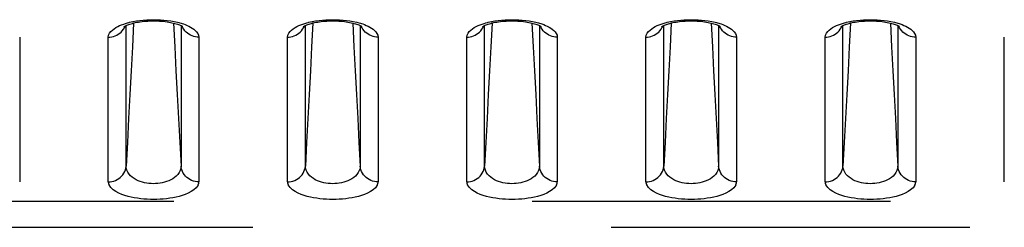
# Model space of a CAD drawing. Extents: x -160 to 260, y -170 to 127.
# Drawn here: x 170 to 175, y -32 to -31 of the extents above; entities that cross this region are included whole.
import ezdxf

# ---------------------------------------------------------------- set-up
doc = ezdxf.new("R2010")
doc.units = 0
doc.linetypes.add('PHANTOM', pattern=[15, 7.5, -1.5, 1.5, -1.5, 1.5, -1.5])
doc.layers.get('0').update_dxf_attribs({"linetype": 'CONTINUOUS'})

msp = doc.modelspace()

# ---------------------------------------------------------------- linework, layer by layer
at = {"color": 7, "linetype": 'PHANTOM'}
for p, q in [((170.9065, -31.6146), (170.9065, -31.0254)), ((171.1361, -31.0254), (171.1361, -31.6146)), ((171.6565, -31.6146), (171.6565, -31.0254)), ((171.8861, -31.0254), (171.8861, -31.6146)), ((172.4065, -31.6146), (172.4065, -31.0254)), ((172.6361, -31.0254), (172.6361, -31.6146)), ((173.1565, -31.6146), (173.1565, -31.0254)), ((173.3861, -31.0254), (173.3861, -31.6146)), ((173.9065, -31.6146), (173.9065, -31.0254)), ((174.1361, -31.0254), (174.1361, -31.6146)), ((170.461, -31.0742), (170.461, -31.6806)), ((170.8316, -31.6806), (170.8316, -31.0742)), ((171.211, -31.0742), (171.211, -31.6806)), ((171.5816, -31.6806), (171.5816, -31.0742)), ((171.961, -31.0742), (171.961, -31.6806)), ((172.3316, -31.6806), (172.3316, -31.0742)), ((172.711, -31.0742), (172.711, -31.6806)), ((173.0816, -31.6806), (173.0816, -31.0742)), ((173.461, -31.0742), (173.461, -31.6806)), ((173.8316, -31.6806), (173.8316, -31.0742)), ((174.211, -31.0742), (174.211, -31.6806)), ((174.5816, -31.6806), (174.5816, -31.0742)), ((148.606, -31.7617), (185.2045, -31.7617)), ((163.9369, -31.8706), (185.2045, -31.8706))]:
    msp.add_line(p, q, dxfattribs=at)
for points in [[(170.8316, -31.0742), (170.8332, -31.0655), (170.8373, -31.0576), (170.8426, -31.0506), (170.8489, -31.0443), (170.8559, -31.0389), (170.8633, -31.034), (170.8711, -31.0297), (170.8793, -31.0258), (170.8874, -31.0223), (170.8961, -31.019), (170.9044, -31.0162), (170.9124, -31.0139)], [(170.8316, -31.0742), (170.8388, -31.0738), (170.8462, -31.0726), (170.853, -31.0708), (170.86, -31.0684), (170.8668, -31.0654), (170.8733, -31.0617), (170.8795, -31.0573), (170.8852, -31.0525), (170.8904, -31.047), (170.895, -31.0411), (170.899, -31.0348), (170.9023, -31.0276)], [(170.9379, -31.0148), (170.9327, -31.1148), (170.9275, -31.2147), (170.9222, -31.3147), (170.917, -31.4147), (170.9118, -31.5146), (170.9065, -31.6146)], [(170.9209, -31.0117), (170.935, -31.0086), (170.9493, -31.0062), (170.9636, -31.0043), (170.978, -31.0028), (170.9924, -31.0017), (171.0065, -31.0011), (171.0209, -31.0008), (171.0354, -31.001), (171.0498, -31.0017), (171.0642, -31.0028), (171.0786, -31.0043), (171.0929, -31.0062), (171.1072, -31.0086), (171.1216, -31.0117)], [(171.1047, -31.0148), (171.1099, -31.1148), (171.1151, -31.2147), (171.1204, -31.3147), (171.1256, -31.4147), (171.1308, -31.5146), (171.1361, -31.6146)], [(171.1216, -31.0117), (171.1267, -31.0129), (171.1317, -31.0143), (171.1366, -31.0157), (171.1416, -31.0172), (171.1465, -31.0189)], [(171.211, -31.0742), (171.2038, -31.0738), (171.1964, -31.0726), (171.1896, -31.0708), (171.1826, -31.0684), (171.1758, -31.0654), (171.1693, -31.0617), (171.1631, -31.0573), (171.1574, -31.0525), (171.1522, -31.047), (171.1476, -31.0411), (171.1436, -31.0348), (171.1403, -31.0276)], [(171.1465, -31.0189), (171.1541, -31.0216), (171.1616, -31.0247), (171.1691, -31.0283), (171.1762, -31.0322), (171.1832, -31.0364), (171.1898, -31.0411), (171.196, -31.0464), (171.2015, -31.0524), (171.2061, -31.059), (171.2097, -31.0663), (171.211, -31.0742)], [(171.5816, -31.0742), (171.5832, -31.0655), (171.5873, -31.0576), (171.5926, -31.0506), (171.5989, -31.0443), (171.6059, -31.0389), (171.6133, -31.034), (171.6211, -31.0297), (171.6293, -31.0258), (171.6374, -31.0223), (171.6461, -31.019), (171.6544, -31.0162), (171.6624, -31.0139)], [(171.5816, -31.0742), (171.5888, -31.0738), (171.5962, -31.0726), (171.603, -31.0708), (171.61, -31.0684), (171.6168, -31.0654), (171.6233, -31.0617), (171.6295, -31.0573), (171.6352, -31.0525), (171.6404, -31.047), (171.645, -31.0411), (171.649, -31.0348), (171.6523, -31.0276)], [(171.6879, -31.0148), (171.6827, -31.1148), (171.6775, -31.2147), (171.6722, -31.3147), (171.667, -31.4147), (171.6618, -31.5146), (171.6565, -31.6146)], [(171.6709, -31.0117), (171.685, -31.0086), (171.6993, -31.0062), (171.7136, -31.0043), (171.728, -31.0028), (171.7424, -31.0017), (171.7565, -31.0011), (171.7709, -31.0008), (171.7854, -31.001), (171.7998, -31.0017), (171.8142, -31.0028), (171.8286, -31.0043), (171.8429, -31.0062), (171.8572, -31.0086), (171.8716, -31.0117)], [(171.8547, -31.0148), (171.8599, -31.1148), (171.8651, -31.2147), (171.8704, -31.3147), (171.8756, -31.4147), (171.8808, -31.5146), (171.8861, -31.6146)], [(171.8716, -31.0117), (171.8767, -31.0129), (171.8817, -31.0143), (171.8866, -31.0157), (171.8916, -31.0172), (171.8965, -31.0189)], [(171.961, -31.0742), (171.9538, -31.0738), (171.9464, -31.0726), (171.9396, -31.0708), (171.9326, -31.0684), (171.9258, -31.0654), (171.9193, -31.0617), (171.9131, -31.0573), (171.9074, -31.0525), (171.9022, -31.047), (171.8976, -31.0411), (171.8936, -31.0348), (171.8903, -31.0276)], [(171.8965, -31.0189), (171.9041, -31.0216), (171.9116, -31.0247), (171.9191, -31.0283), (171.9262, -31.0322), (171.9332, -31.0364), (171.9398, -31.0411), (171.946, -31.0464), (171.9515, -31.0524), (171.9561, -31.059), (171.9597, -31.0663), (171.961, -31.0742)], [(172.3316, -31.0742), (172.3332, -31.0655), (172.3373, -31.0576), (172.3426, -31.0506), (172.3489, -31.0443), (172.3559, -31.0389), (172.3633, -31.034), (172.3711, -31.0297), (172.3793, -31.0258), (172.3874, -31.0223), (172.3961, -31.019), (172.4044, -31.0162), (172.4124, -31.0139)], [(172.3316, -31.0742), (172.3388, -31.0738), (172.3462, -31.0726), (172.353, -31.0708), (172.36, -31.0684), (172.3668, -31.0654), (172.3733, -31.0617), (172.3795, -31.0573), (172.3852, -31.0525), (172.3904, -31.047), (172.395, -31.0411), (172.399, -31.0348), (172.4023, -31.0276)], [(172.4379, -31.0148), (172.4327, -31.1148), (172.4275, -31.2147), (172.4222, -31.3147), (172.417, -31.4147), (172.4118, -31.5146), (172.4065, -31.6146)], [(172.4209, -31.0117), (172.435, -31.0086), (172.4493, -31.0062), (172.4636, -31.0043), (172.478, -31.0028), (172.4924, -31.0017), (172.5065, -31.0011), (172.5209, -31.0008), (172.5354, -31.001), (172.5498, -31.0017), (172.5642, -31.0028), (172.5786, -31.0043), (172.5929, -31.0062), (172.6072, -31.0086), (172.6216, -31.0117)], [(172.6047, -31.0148), (172.6099, -31.1148), (172.6151, -31.2147), (172.6204, -31.3147), (172.6256, -31.4147), (172.6308, -31.5146), (172.6361, -31.6146)], [(172.6216, -31.0117), (172.6267, -31.0129), (172.6317, -31.0143), (172.6366, -31.0157), (172.6416, -31.0172), (172.6465, -31.0189)], [(172.711, -31.0742), (172.7038, -31.0738), (172.6964, -31.0726), (172.6896, -31.0708), (172.6826, -31.0684), (172.6758, -31.0654), (172.6693, -31.0617), (172.6631, -31.0573), (172.6574, -31.0525), (172.6522, -31.047), (172.6476, -31.0411), (172.6436, -31.0348), (172.6403, -31.0276)], [(172.6465, -31.0189), (172.6541, -31.0216), (172.6616, -31.0247), (172.6691, -31.0283), (172.6762, -31.0322), (172.6832, -31.0364), (172.6898, -31.0411), (172.696, -31.0464), (172.7015, -31.0524), (172.7061, -31.059), (172.7097, -31.0663), (172.711, -31.0742)], [(173.0816, -31.0742), (173.0832, -31.0655), (173.0873, -31.0576), (173.0926, -31.0506), (173.0989, -31.0443), (173.1059, -31.0389), (173.1133, -31.034), (173.1211, -31.0297), (173.1293, -31.0258), (173.1374, -31.0223), (173.1461, -31.019), (173.1544, -31.0162), (173.1624, -31.0139)], [(173.0816, -31.0742), (173.0888, -31.0738), (173.0962, -31.0726), (173.103, -31.0708), (173.11, -31.0684), (173.1168, -31.0654), (173.1233, -31.0617), (173.1295, -31.0573), (173.1352, -31.0525), (173.1404, -31.047), (173.145, -31.0411), (173.149, -31.0348), (173.1523, -31.0276)], [(173.1879, -31.0148), (173.1827, -31.1148), (173.1775, -31.2147), (173.1722, -31.3147), (173.167, -31.4147), (173.1618, -31.5146), (173.1565, -31.6146)], [(173.1709, -31.0117), (173.185, -31.0086), (173.1993, -31.0062), (173.2136, -31.0043), (173.228, -31.0028), (173.2424, -31.0017), (173.2565, -31.0011), (173.2709, -31.0008), (173.2854, -31.001), (173.2998, -31.0017), (173.3142, -31.0028), (173.3286, -31.0043), (173.3429, -31.0062), (173.3572, -31.0086), (173.3716, -31.0117)], [(173.3547, -31.0148), (173.3599, -31.1148), (173.3651, -31.2147), (173.3704, -31.3147), (173.3756, -31.4147), (173.3808, -31.5146), (173.3861, -31.6146)], [(173.3716, -31.0117), (173.3767, -31.0129), (173.3817, -31.0143), (173.3866, -31.0157), (173.3916, -31.0172), (173.3965, -31.0189)], [(173.461, -31.0742), (173.4538, -31.0738), (173.4464, -31.0726), (173.4396, -31.0708), (173.4326, -31.0684), (173.4258, -31.0654), (173.4193, -31.0617), (173.4131, -31.0573), (173.4074, -31.0525), (173.4022, -31.047), (173.3976, -31.0411), (173.3936, -31.0348), (173.3903, -31.0276)], [(173.3965, -31.0189), (173.4041, -31.0216), (173.4116, -31.0247), (173.4191, -31.0283), (173.4262, -31.0322), (173.4332, -31.0364), (173.4398, -31.0411), (173.446, -31.0464), (173.4515, -31.0524), (173.4561, -31.059), (173.4597, -31.0663), (173.461, -31.0742)], [(173.8316, -31.0742), (173.8332, -31.0655), (173.8373, -31.0576), (173.8426, -31.0506), (173.8489, -31.0443), (173.8559, -31.0389), (173.8633, -31.034), (173.8711, -31.0297), (173.8793, -31.0258), (173.8874, -31.0223), (173.8961, -31.019), (173.9044, -31.0162), (173.9124, -31.0139)], [(173.8316, -31.0742), (173.8388, -31.0738), (173.8462, -31.0726), (173.853, -31.0708), (173.86, -31.0684), (173.8668, -31.0654), (173.8733, -31.0617), (173.8795, -31.0573), (173.8852, -31.0525), (173.8904, -31.047), (173.895, -31.0411), (173.899, -31.0348), (173.9023, -31.0276)], [(173.9379, -31.0148), (173.9327, -31.1148), (173.9275, -31.2147), (173.9222, -31.3147), (173.917, -31.4147), (173.9118, -31.5146), (173.9065, -31.6146)], [(173.9209, -31.0117), (173.935, -31.0086), (173.9493, -31.0062), (173.9636, -31.0043), (173.978, -31.0028), (173.9924, -31.0017), (174.0065, -31.0011), (174.0209, -31.0008), (174.0354, -31.001), (174.0498, -31.0017), (174.0642, -31.0028), (174.0786, -31.0043), (174.0929, -31.0062), (174.1072, -31.0086), (174.1216, -31.0117)], [(174.1047, -31.0148), (174.1099, -31.1148), (174.1151, -31.2147), (174.1204, -31.3147), (174.1256, -31.4147), (174.1308, -31.5146), (174.1361, -31.6146)], [(174.1216, -31.0117), (174.1267, -31.0129), (174.1317, -31.0143), (174.1366, -31.0157), (174.1416, -31.0172), (174.1465, -31.0189)], [(174.211, -31.0742), (174.2038, -31.0738), (174.1964, -31.0726), (174.1896, -31.0708), (174.1826, -31.0684), (174.1758, -31.0654), (174.1693, -31.0617), (174.1631, -31.0573), (174.1574, -31.0525), (174.1522, -31.047), (174.1476, -31.0411), (174.1436, -31.0348), (174.1403, -31.0276)], [(174.1465, -31.0189), (174.1541, -31.0216), (174.1616, -31.0247), (174.1691, -31.0283), (174.1762, -31.0322), (174.1832, -31.0364), (174.1898, -31.0411), (174.196, -31.0464), (174.2015, -31.0524), (174.2061, -31.059), (174.2097, -31.0663), (174.211, -31.0742)], [(170.8316, -31.6806), (170.8394, -31.6801), (170.8471, -31.6788), (170.8547, -31.6767), (170.862, -31.674), (170.869, -31.6706), (170.8757, -31.6666), (170.8819, -31.6618), (170.8875, -31.6565), (170.8926, -31.6505), (170.8969, -31.644), (170.9005, -31.6371), (170.9034, -31.6298), (170.9055, -31.6223), (170.9065, -31.6146)], [(171.1361, -31.6146), (171.1352, -31.6239), (171.1322, -31.6331), (171.128, -31.6415), (171.1226, -31.6491), (171.1163, -31.656), (171.1091, -31.662), (171.1014, -31.6673), (171.0931, -31.672), (171.0846, -31.6759), (171.0759, -31.6792), (171.0669, -31.6819), (171.0578, -31.6841), (171.0484, -31.6859), (171.0391, -31.687), (171.0298, -31.6877), (171.0205, -31.6879), (171.0111, -31.6876), (171.0018, -31.6868), (170.9925, -31.6856), (170.9834, -31.6838), (170.9743, -31.6816), (170.9654, -31.6787), (170.9567, -31.6753), (170.9482, -31.6713), (170.9401, -31.6666), (170.9323, -31.6611), (170.9252, -31.6549), (170.919, -31.6479), (170.9138, -31.6402), (170.9098, -31.6317), (170.9072, -31.6228), (170.9065, -31.6146)], [(171.211, -31.6806), (171.2032, -31.6801), (171.1955, -31.6788), (171.1879, -31.6767), (171.1806, -31.674), (171.1736, -31.6706), (171.1669, -31.6666), (171.1607, -31.6618), (171.1551, -31.6565), (171.15, -31.6505), (171.1457, -31.644), (171.1421, -31.6371), (171.1392, -31.6298), (171.1371, -31.6223), (171.1361, -31.6146)], [(171.5816, -31.6806), (171.5894, -31.6801), (171.5971, -31.6788), (171.6047, -31.6767), (171.612, -31.674), (171.619, -31.6706), (171.6257, -31.6666), (171.6319, -31.6618), (171.6375, -31.6565), (171.6426, -31.6505), (171.6469, -31.644), (171.6505, -31.6371), (171.6534, -31.6298), (171.6555, -31.6223), (171.6565, -31.6146)], [(171.8861, -31.6146), (171.8852, -31.6239), (171.8822, -31.6331), (171.878, -31.6415), (171.8726, -31.6491), (171.8663, -31.656), (171.8591, -31.662), (171.8514, -31.6673), (171.8431, -31.672), (171.8346, -31.6759), (171.8259, -31.6792), (171.8169, -31.6819), (171.8078, -31.6841), (171.7984, -31.6859), (171.7891, -31.687), (171.7798, -31.6877), (171.7705, -31.6879), (171.7611, -31.6876), (171.7518, -31.6868), (171.7425, -31.6856), (171.7334, -31.6838), (171.7243, -31.6816), (171.7154, -31.6787), (171.7067, -31.6753), (171.6982, -31.6713), (171.6901, -31.6666), (171.6823, -31.6611), (171.6752, -31.6549), (171.669, -31.6479), (171.6638, -31.6402), (171.6598, -31.6317), (171.6572, -31.6228), (171.6565, -31.6146)], [(171.961, -31.6806), (171.9532, -31.6801), (171.9455, -31.6788), (171.9379, -31.6767), (171.9306, -31.674), (171.9236, -31.6706), (171.9169, -31.6666), (171.9107, -31.6618), (171.9051, -31.6565), (171.9, -31.6505), (171.8957, -31.644), (171.8921, -31.6371), (171.8892, -31.6298), (171.8871, -31.6223), (171.8861, -31.6146)], [(172.3316, -31.6806), (172.3394, -31.6801), (172.3471, -31.6788), (172.3547, -31.6767), (172.362, -31.674), (172.369, -31.6706), (172.3757, -31.6666), (172.3819, -31.6618), (172.3875, -31.6565), (172.3926, -31.6505), (172.3969, -31.644), (172.4005, -31.6371), (172.4034, -31.6298), (172.4055, -31.6223), (172.4065, -31.6146)], [(172.6361, -31.6146), (172.6352, -31.6239), (172.6322, -31.6331), (172.628, -31.6415), (172.6226, -31.6491), (172.6163, -31.656), (172.6091, -31.662), (172.6014, -31.6673), (172.5931, -31.672), (172.5846, -31.6759), (172.5759, -31.6792), (172.5669, -31.6819), (172.5578, -31.6841), (172.5484, -31.6859), (172.5391, -31.687), (172.5298, -31.6877), (172.5205, -31.6879), (172.5111, -31.6876), (172.5018, -31.6868), (172.4925, -31.6856), (172.4834, -31.6838), (172.4743, -31.6816), (172.4654, -31.6787), (172.4567, -31.6753), (172.4482, -31.6713), (172.4401, -31.6666), (172.4323, -31.6611), (172.4252, -31.6549), (172.419, -31.6479), (172.4138, -31.6402), (172.4098, -31.6317), (172.4072, -31.6228), (172.4065, -31.6146)], [(172.711, -31.6806), (172.7032, -31.6801), (172.6955, -31.6788), (172.6879, -31.6767), (172.6806, -31.674), (172.6736, -31.6706), (172.6669, -31.6666), (172.6607, -31.6618), (172.6551, -31.6565), (172.65, -31.6505), (172.6457, -31.644), (172.6421, -31.6371), (172.6392, -31.6298), (172.6371, -31.6223), (172.6361, -31.6146)], [(173.0816, -31.6806), (173.0894, -31.6801), (173.0971, -31.6788), (173.1047, -31.6767), (173.112, -31.674), (173.119, -31.6706), (173.1257, -31.6666), (173.1319, -31.6618), (173.1375, -31.6565), (173.1426, -31.6505), (173.1469, -31.644), (173.1505, -31.6371), (173.1534, -31.6298), (173.1555, -31.6223), (173.1565, -31.6146)], [(173.3861, -31.6146), (173.3852, -31.6239), (173.3822, -31.6331), (173.378, -31.6415), (173.3726, -31.6491), (173.3663, -31.656), (173.3591, -31.662), (173.3514, -31.6673), (173.3431, -31.672), (173.3346, -31.6759), (173.3259, -31.6792), (173.3169, -31.6819), (173.3078, -31.6841), (173.2984, -31.6859), (173.2891, -31.687), (173.2798, -31.6877), (173.2705, -31.6879), (173.2611, -31.6876), (173.2518, -31.6868), (173.2425, -31.6856), (173.2334, -31.6838), (173.2243, -31.6816), (173.2154, -31.6787), (173.2067, -31.6753), (173.1982, -31.6713), (173.1901, -31.6666), (173.1823, -31.6611), (173.1752, -31.6549), (173.169, -31.6479), (173.1638, -31.6402), (173.1598, -31.6317), (173.1572, -31.6228), (173.1565, -31.6146)], [(173.461, -31.6806), (173.4532, -31.6801), (173.4455, -31.6788), (173.4379, -31.6767), (173.4306, -31.674), (173.4236, -31.6706), (173.4169, -31.6666), (173.4107, -31.6618), (173.4051, -31.6565), (173.4, -31.6505), (173.3957, -31.644), (173.3921, -31.6371), (173.3892, -31.6298), (173.3871, -31.6223), (173.3861, -31.6146)], [(173.8316, -31.6806), (173.8394, -31.6801), (173.8471, -31.6788), (173.8547, -31.6767), (173.862, -31.674), (173.869, -31.6706), (173.8757, -31.6666), (173.8819, -31.6618), (173.8875, -31.6565), (173.8926, -31.6505), (173.8969, -31.644), (173.9005, -31.6371), (173.9034, -31.6298), (173.9055, -31.6223), (173.9065, -31.6146)], [(174.1361, -31.6146), (174.1352, -31.6239), (174.1322, -31.6331), (174.128, -31.6415), (174.1226, -31.6491), (174.1163, -31.656), (174.1091, -31.662), (174.1014, -31.6673), (174.0931, -31.672), (174.0846, -31.6759), (174.0759, -31.6792), (174.0669, -31.6819), (174.0578, -31.6841), (174.0484, -31.6859), (174.0391, -31.687), (174.0298, -31.6877), (174.0205, -31.6879), (174.0111, -31.6876), (174.0018, -31.6868), (173.9925, -31.6856), (173.9834, -31.6838), (173.9743, -31.6816), (173.9654, -31.6787), (173.9567, -31.6753), (173.9482, -31.6713), (173.9401, -31.6666), (173.9323, -31.6611), (173.9252, -31.6549), (173.919, -31.6479), (173.9138, -31.6402), (173.9098, -31.6317), (173.9072, -31.6228), (173.9065, -31.6146)], [(174.211, -31.6806), (174.2032, -31.6801), (174.1955, -31.6788), (174.1879, -31.6767), (174.1806, -31.674), (174.1736, -31.6706), (174.1669, -31.6666), (174.1607, -31.6618), (174.1551, -31.6565), (174.15, -31.6505), (174.1457, -31.644), (174.1421, -31.6371), (174.1392, -31.6298), (174.1371, -31.6223), (174.1361, -31.6146)]]:
    msp.add_lwpolyline(points, dxfattribs=at)
at = {"color": 7, "linetype": 'CONTINUOUS'}
for points in [[(170.8973, -31.0308), (170.8978, -31.0304), (170.8986, -31.0298), (170.8999, -31.029), (170.9015, -31.028), (170.9037, -31.0269), (170.9063, -31.0255), (170.9095, -31.0241), (170.9131, -31.0226), (170.9172, -31.021), (170.9218, -31.0194), (170.9269, -31.0178), (170.9324, -31.0163), (170.9383, -31.0147), (170.9445, -31.0133), (170.9512, -31.0119), (170.9581, -31.0107), (170.9654, -31.0095), (170.9729, -31.0085), (170.9806, -31.0077), (170.9886, -31.0069), (170.9967, -31.0064), (171.0049, -31.0059), (171.0132, -31.0057), (171.0215, -31.0056), (171.0298, -31.0057), (171.0381, -31.006), (171.0463, -31.0064), (171.0544, -31.007), (171.0623, -31.0077), (171.07, -31.0086), (171.0775, -31.0096), (171.0848, -31.0107), (171.0917, -31.012), (171.0983, -31.0134), (171.1046, -31.0148), (171.1104, -31.0163), (171.1159, -31.0179), (171.1209, -31.0195), (171.1255, -31.0211), (171.1296, -31.0226), (171.1332, -31.0241), (171.1363, -31.0256), (171.139, -31.0269), (171.1411, -31.0281), (171.1428, -31.0291), (171.1435, -31.0296)], [(171.6473, -31.0308), (171.6478, -31.0304), (171.6486, -31.0298), (171.6499, -31.029), (171.6515, -31.028), (171.6537, -31.0269), (171.6563, -31.0255), (171.6595, -31.0241), (171.6631, -31.0226), (171.6672, -31.021), (171.6718, -31.0194), (171.6769, -31.0178), (171.6824, -31.0163), (171.6883, -31.0147), (171.6945, -31.0133), (171.7012, -31.0119), (171.7081, -31.0107), (171.7154, -31.0095), (171.7229, -31.0085), (171.7306, -31.0077), (171.7386, -31.0069), (171.7467, -31.0064), (171.7549, -31.0059), (171.7632, -31.0057), (171.7715, -31.0056), (171.7798, -31.0057), (171.7881, -31.006), (171.7963, -31.0064), (171.8044, -31.007), (171.8123, -31.0077), (171.82, -31.0086), (171.8275, -31.0096), (171.8348, -31.0107), (171.8417, -31.012), (171.8483, -31.0134), (171.8546, -31.0148), (171.8604, -31.0163), (171.8659, -31.0179), (171.8709, -31.0195), (171.8755, -31.0211), (171.8796, -31.0226), (171.8832, -31.0241), (171.8863, -31.0256), (171.889, -31.0269), (171.8911, -31.0281), (171.8928, -31.0291), (171.8935, -31.0296)], [(172.3973, -31.0308), (172.3978, -31.0304), (172.3986, -31.0298), (172.3999, -31.029), (172.4015, -31.028), (172.4037, -31.0269), (172.4063, -31.0255), (172.4095, -31.0241), (172.4131, -31.0226), (172.4172, -31.021), (172.4218, -31.0194), (172.4269, -31.0178), (172.4324, -31.0163), (172.4383, -31.0147), (172.4445, -31.0133), (172.4512, -31.0119), (172.4581, -31.0107), (172.4654, -31.0095), (172.4729, -31.0085), (172.4806, -31.0077), (172.4886, -31.0069), (172.4967, -31.0064), (172.5049, -31.0059), (172.5132, -31.0057), (172.5215, -31.0056), (172.5298, -31.0057), (172.5381, -31.006), (172.5463, -31.0064), (172.5544, -31.007), (172.5623, -31.0077), (172.57, -31.0086), (172.5775, -31.0096), (172.5848, -31.0107), (172.5917, -31.012), (172.5983, -31.0134), (172.6046, -31.0148), (172.6104, -31.0163), (172.6159, -31.0179), (172.6209, -31.0195), (172.6255, -31.0211), (172.6296, -31.0226), (172.6332, -31.0241), (172.6363, -31.0256), (172.639, -31.0269), (172.6411, -31.0281), (172.6428, -31.0291), (172.6435, -31.0296)], [(173.1473, -31.0308), (173.1478, -31.0304), (173.1486, -31.0298), (173.1499, -31.029), (173.1515, -31.028), (173.1537, -31.0269), (173.1563, -31.0255), (173.1595, -31.0241), (173.1631, -31.0226), (173.1672, -31.021), (173.1718, -31.0194), (173.1769, -31.0178), (173.1824, -31.0163), (173.1883, -31.0147), (173.1945, -31.0133), (173.2012, -31.0119), (173.2081, -31.0107), (173.2154, -31.0095), (173.2229, -31.0085), (173.2306, -31.0077), (173.2386, -31.0069), (173.2467, -31.0064), (173.2549, -31.0059), (173.2632, -31.0057), (173.2715, -31.0056), (173.2798, -31.0057), (173.2881, -31.006), (173.2963, -31.0064), (173.3044, -31.007), (173.3123, -31.0077), (173.32, -31.0086), (173.3275, -31.0096), (173.3348, -31.0107), (173.3417, -31.012), (173.3483, -31.0134), (173.3546, -31.0148), (173.3604, -31.0163), (173.3659, -31.0179), (173.3709, -31.0195), (173.3755, -31.0211), (173.3796, -31.0226), (173.3832, -31.0241), (173.3863, -31.0256), (173.389, -31.0269), (173.3911, -31.0281), (173.3928, -31.0291), (173.3935, -31.0296)], [(173.8973, -31.0308), (173.8978, -31.0304), (173.8986, -31.0298), (173.8999, -31.029), (173.9015, -31.028), (173.9037, -31.0269), (173.9063, -31.0255), (173.9095, -31.0241), (173.9131, -31.0226), (173.9172, -31.021), (173.9218, -31.0194), (173.9269, -31.0178), (173.9324, -31.0163), (173.9383, -31.0147), (173.9445, -31.0133), (173.9512, -31.0119), (173.9581, -31.0107), (173.9654, -31.0095), (173.9729, -31.0085), (173.9806, -31.0077), (173.9886, -31.0069), (173.9967, -31.0064), (174.0049, -31.0059), (174.0132, -31.0057), (174.0215, -31.0056), (174.0298, -31.0057), (174.0381, -31.006), (174.0463, -31.0064), (174.0544, -31.007), (174.0623, -31.0077), (174.07, -31.0086), (174.0775, -31.0096), (174.0848, -31.0107), (174.0917, -31.012), (174.0983, -31.0134), (174.1046, -31.0148), (174.1104, -31.0163), (174.1159, -31.0179), (174.1209, -31.0195), (174.1255, -31.0211), (174.1296, -31.0226), (174.1332, -31.0241), (174.1363, -31.0256), (174.139, -31.0269), (174.1411, -31.0281), (174.1428, -31.0291), (174.1435, -31.0296)]]:
    msp.add_lwpolyline(points, dxfattribs=at)
at = {"color": 7, "linetype": 'PHANTOM'}
for points in [[(170.9124, -31.0139), (170.9181, -31.0124), (170.9209, -31.0117, -1)], [(171.6624, -31.0139), (171.6681, -31.0124), (171.6709, -31.0117, -1)], [(172.4124, -31.0139), (172.4181, -31.0124), (172.4209, -31.0117, -1)], [(173.1624, -31.0139), (173.1681, -31.0124), (173.1709, -31.0117, -1)], [(173.9124, -31.0139), (173.9181, -31.0124), (173.9209, -31.0117, -1)], [(171.211, -31.6806, -0.127978), (171.2074, -31.6935), (171.1997, -31.7045), (171.1897, -31.7136), (171.1787, -31.721), (171.1666, -31.7274), (171.1541, -31.7327), (171.1414, -31.7371), (171.1284, -31.7409), (171.1153, -31.7442), (171.102, -31.7468), (171.0887, -31.7491), (171.0753, -31.7508), (171.0619, -31.7522), (171.0484, -31.7531), (171.0349, -31.7537), (171.0214, -31.7539), (171.0078, -31.7537), (170.9943, -31.7531), (170.9809, -31.7522), (170.9674, -31.7508), (170.954, -31.7491), (170.9407, -31.7469), (170.9274, -31.7442), (170.9143, -31.741), (170.9013, -31.7372), (170.8886, -31.7327), (170.876, -31.7274), (170.864, -31.7211), (170.8527, -31.7135), (170.8428, -31.7043), (170.835, -31.6933, -0.126685), (170.8316, -31.6806)], [(171.961, -31.6806, -0.127978), (171.9574, -31.6935), (171.9497, -31.7045), (171.9397, -31.7136), (171.9287, -31.721), (171.9166, -31.7274), (171.9041, -31.7327), (171.8914, -31.7371), (171.8784, -31.7409), (171.8653, -31.7442), (171.852, -31.7468), (171.8387, -31.7491), (171.8253, -31.7508), (171.8119, -31.7522), (171.7984, -31.7531), (171.7849, -31.7537), (171.7714, -31.7539), (171.7578, -31.7537), (171.7443, -31.7531), (171.7309, -31.7522), (171.7174, -31.7508), (171.704, -31.7491), (171.6907, -31.7469), (171.6774, -31.7442), (171.6643, -31.741), (171.6513, -31.7372), (171.6386, -31.7327), (171.626, -31.7274), (171.614, -31.7211), (171.6027, -31.7135), (171.5928, -31.7043), (171.585, -31.6933, -0.126685), (171.5816, -31.6806)], [(172.711, -31.6806, -0.127978), (172.7074, -31.6935), (172.6997, -31.7045), (172.6897, -31.7136), (172.6787, -31.721), (172.6666, -31.7274), (172.6541, -31.7327), (172.6414, -31.7371), (172.6284, -31.7409), (172.6153, -31.7442), (172.602, -31.7468), (172.5887, -31.7491), (172.5753, -31.7508), (172.5619, -31.7522), (172.5484, -31.7531), (172.5349, -31.7537), (172.5214, -31.7539), (172.5078, -31.7537), (172.4943, -31.7531), (172.4809, -31.7522), (172.4674, -31.7508), (172.454, -31.7491), (172.4407, -31.7469), (172.4274, -31.7442), (172.4143, -31.741), (172.4013, -31.7372), (172.3886, -31.7327), (172.376, -31.7274), (172.364, -31.7211), (172.3527, -31.7135), (172.3428, -31.7043), (172.335, -31.6933, -0.126685), (172.3316, -31.6806)], [(173.461, -31.6806, -0.127978), (173.4574, -31.6935), (173.4497, -31.7045), (173.4397, -31.7136), (173.4287, -31.721), (173.4166, -31.7274), (173.4041, -31.7327), (173.3914, -31.7371), (173.3784, -31.7409), (173.3653, -31.7442), (173.352, -31.7468), (173.3387, -31.7491), (173.3253, -31.7508), (173.3119, -31.7522), (173.2984, -31.7531), (173.2849, -31.7537), (173.2714, -31.7539), (173.2578, -31.7537), (173.2443, -31.7531), (173.2309, -31.7522), (173.2174, -31.7508), (173.204, -31.7491), (173.1907, -31.7469), (173.1774, -31.7442), (173.1643, -31.741), (173.1513, -31.7372), (173.1386, -31.7327), (173.126, -31.7274), (173.114, -31.7211), (173.1027, -31.7135), (173.0928, -31.7043), (173.085, -31.6933, -0.126685), (173.0816, -31.6806)], [(174.211, -31.6806, -0.127978), (174.2074, -31.6935), (174.1997, -31.7045), (174.1897, -31.7136), (174.1787, -31.721), (174.1666, -31.7274), (174.1541, -31.7327), (174.1414, -31.7371), (174.1284, -31.7409), (174.1153, -31.7442), (174.102, -31.7468), (174.0887, -31.7491), (174.0753, -31.7508), (174.0619, -31.7522), (174.0484, -31.7531), (174.0349, -31.7537), (174.0214, -31.7539), (174.0078, -31.7537), (173.9943, -31.7531), (173.9809, -31.7522), (173.9674, -31.7508), (173.954, -31.7491), (173.9407, -31.7469), (173.9274, -31.7442), (173.9143, -31.741), (173.9013, -31.7372), (173.8886, -31.7327), (173.876, -31.7274), (173.864, -31.7211), (173.8527, -31.7135), (173.8428, -31.7043), (173.835, -31.6933, -0.126685), (173.8316, -31.6806)]]:
    msp.add_lwpolyline(points, format="xyb", dxfattribs=at)

doc.saveas('drawing.dxf')
